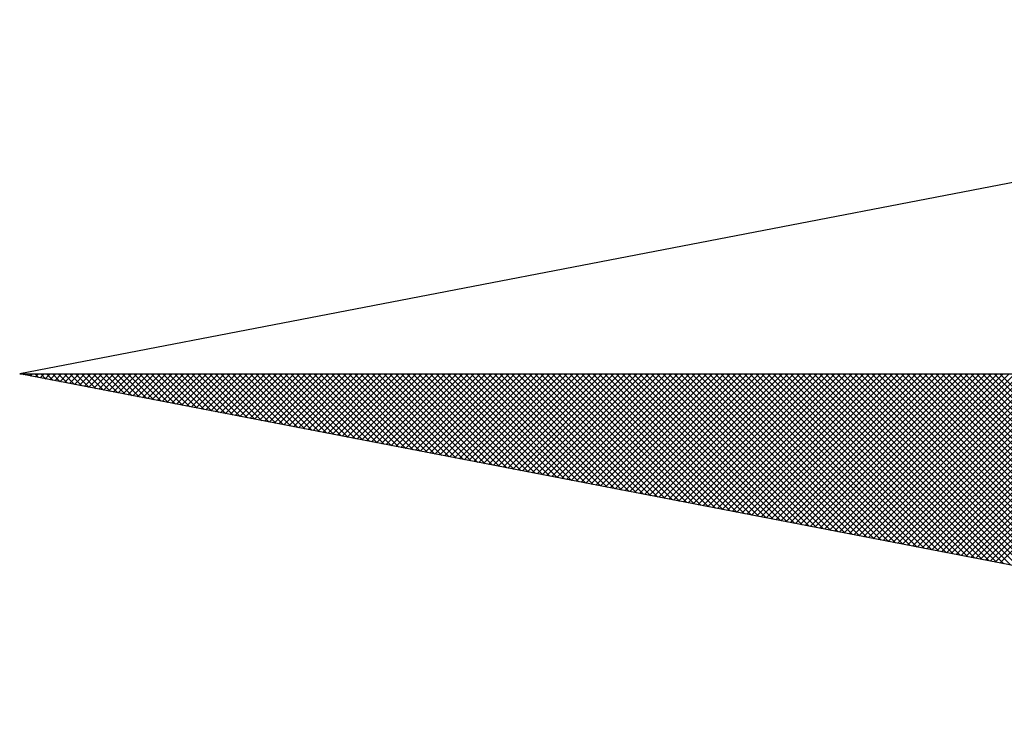
# Model space of a CAD drawing. Units: millimetres. Extents: x 187942 to 190356, y 1674289 to 1677065.
# Drawn here: x 188692 to 188697, y 1675585 to 1675589 of the extents above; entities that cross this region are included whole.
import ezdxf

# ---------------------------------------------------------------- set-up
doc = ezdxf.new("R2010")
doc.units = ezdxf.units.MM
doc.header["$LTSCALE"] = 5
doc.header["$MEASUREMENT"] = 0
doc.layers.add('NORTE', color=7, linetype='Continuous')

# ---------------------------------------------------------------- blocks, each defined once
blk = doc.blocks.new('*X116')
at = {"color": 0}
for p, q in [((182552.6751, 1662935.5046), (182552.6757, 1662935.5052)), ((182552.6857, 1662935.5025), (182552.683, 1662935.5052)), ((182552.6899, 1662935.5017), (182552.6934, 1662935.5052)), ((182552.7076, 1662935.4983), (182552.7007, 1662935.5052)), ((182552.7047, 1662935.4989), (182552.711, 1662935.5052)), ((182552.7295, 1662935.4941), (182552.7184, 1662935.5052)), ((182552.7195, 1662935.496), (182552.7287, 1662935.5052)), ((182552.7343, 1662935.4931), (182552.7464, 1662935.5052)), ((182552.7514, 1662935.4899), (182552.7361, 1662935.5052)), ((182552.7492, 1662935.4903), (182552.7641, 1662935.5052)), ((182552.7733, 1662935.4856), (182552.7538, 1662935.5052)), ((182552.764, 1662935.4874), (182552.7817, 1662935.5052)), ((182552.7952, 1662935.4814), (182552.7714, 1662935.5052)), ((182552.7788, 1662935.4846), (182552.7994, 1662935.5052)), ((182552.8171, 1662935.4772), (182552.7891, 1662935.5052)), ((182552.7936, 1662935.4817), (182552.8171, 1662935.5052)), ((182552.839, 1662935.4729), (182552.8068, 1662935.5052)), ((182552.8084, 1662935.4789), (182552.8348, 1662935.5052)), ((182552.8233, 1662935.476), (182552.8525, 1662935.5052)), ((182552.8609, 1662935.4687), (182552.8245, 1662935.5052)), ((182552.8381, 1662935.4731), (182552.8701, 1662935.5052)), ((182552.8828, 1662935.4645), (182552.8421, 1662935.5052)), ((182552.8529, 1662935.4703), (182552.8878, 1662935.5052)), ((182552.9047, 1662935.4603), (182552.8598, 1662935.5052)), ((182552.8677, 1662935.4674), (182552.9055, 1662935.5052)), ((182552.9266, 1662935.456), (182552.8775, 1662935.5052)), ((182552.8825, 1662935.4646), (182552.9232, 1662935.5052)), ((182552.9485, 1662935.4518), (182552.8952, 1662935.5052)), ((182552.8973, 1662935.4617), (182552.9408, 1662935.5052)), ((182552.9122, 1662935.4588), (182552.9585, 1662935.5052)), ((182552.9705, 1662935.4476), (182552.9129, 1662935.5052)), ((182552.927, 1662935.456), (182552.9762, 1662935.5052)), ((182552.9924, 1662935.4434), (182552.9305, 1662935.5052)), ((182552.9418, 1662935.4531), (182552.9939, 1662935.5052)), ((182553.0143, 1662935.4391), (182552.9482, 1662935.5052)), ((182552.9566, 1662935.4503), (182553.0116, 1662935.5052)), ((182553.0362, 1662935.4349), (182552.9659, 1662935.5052)), ((182552.9714, 1662935.4474), (182553.0292, 1662935.5052)), ((182553.0581, 1662935.4307), (182552.9836, 1662935.5052)), ((182552.9863, 1662935.4445), (182553.0469, 1662935.5052)), ((182553.0011, 1662935.4417), (182553.0646, 1662935.5052)), ((182553.08, 1662935.4265), (182553.0012, 1662935.5052)), ((182553.0159, 1662935.4388), (182553.0823, 1662935.5052)), ((182553.1019, 1662935.4222), (182553.0189, 1662935.5052)), ((182553.0307, 1662935.436), (182553.0999, 1662935.5052)), ((182553.1238, 1662935.418), (182553.0366, 1662935.5052)), ((182553.0455, 1662935.4331), (182553.1176, 1662935.5052)), ((182553.1457, 1662935.4138), (182553.0543, 1662935.5052)), ((182553.0604, 1662935.4302), (182553.1353, 1662935.5052)), ((182553.1676, 1662935.4096), (182553.0719, 1662935.5052)), ((182553.0752, 1662935.4274), (182553.153, 1662935.5052)), ((182553.1895, 1662935.4053), (182553.0896, 1662935.5052)), ((182553.09, 1662935.4245), (182553.1707, 1662935.5052)), ((182553.1048, 1662935.4217), (182553.1883, 1662935.5052)), ((182553.2114, 1662935.4011), (182553.1073, 1662935.5052)), ((182553.1196, 1662935.4188), (182553.206, 1662935.5052)), ((182553.2333, 1662935.3969), (182553.125, 1662935.5052)), ((182553.1344, 1662935.4159), (182553.2237, 1662935.5052)), ((182553.2552, 1662935.3926), (182553.1427, 1662935.5052)), ((182553.1493, 1662935.4131), (182553.2414, 1662935.5052)), ((182553.2771, 1662935.3884), (182553.1603, 1662935.5052)), ((182553.1641, 1662935.4102), (182553.259, 1662935.5052)), ((182553.299, 1662935.3842), (182553.178, 1662935.5052)), ((182553.1789, 1662935.4074), (182553.2767, 1662935.5052)), ((182553.1937, 1662935.4045), (182553.2944, 1662935.5052)), ((182553.3209, 1662935.38), (182553.1957, 1662935.5052)), ((182553.2085, 1662935.4017), (182553.3121, 1662935.5052)), ((182553.3428, 1662935.3757), (182553.2134, 1662935.5052)), ((182553.2234, 1662935.3988), (182553.3298, 1662935.5052)), ((182553.3647, 1662935.3715), (182553.231, 1662935.5052)), ((182553.2382, 1662935.3959), (182553.3474, 1662935.5052)), ((182553.3866, 1662935.3673), (182553.2487, 1662935.5052)), ((182553.253, 1662935.3931), (182553.3651, 1662935.5052)), ((182553.4085, 1662935.3631), (182553.2664, 1662935.5052)), ((182553.2678, 1662935.3902), (182553.3828, 1662935.5052)), ((182553.2826, 1662935.3874), (182553.4005, 1662935.5052)), ((182553.4304, 1662935.3588), (182553.2841, 1662935.5052)), ((182553.2974, 1662935.3845), (182553.4181, 1662935.5052)), ((182553.4523, 1662935.3546), (182553.3018, 1662935.5052)), ((182553.3123, 1662935.3816), (182553.4358, 1662935.5052)), ((182553.4742, 1662935.3504), (182553.3194, 1662935.5052)), ((182553.3271, 1662935.3788), (182553.4535, 1662935.5052)), ((182553.4961, 1662935.3462), (182553.3371, 1662935.5052)), ((182553.3419, 1662935.3759), (182553.4712, 1662935.5052)), ((182553.5181, 1662935.3419), (182553.3548, 1662935.5052)), ((182553.3567, 1662935.3731), (182553.4889, 1662935.5052)), ((182553.3715, 1662935.3702), (182553.5065, 1662935.5052)), ((182553.54, 1662935.3377), (182553.3725, 1662935.5052)), ((182553.3864, 1662935.3673), (182553.5242, 1662935.5052)), ((182553.5619, 1662935.3335), (182553.3901, 1662935.5052)), ((182553.4012, 1662935.3645), (182553.5419, 1662935.5052)), ((182553.5838, 1662935.3293), (182553.4078, 1662935.5052)), ((182553.416, 1662935.3616), (182553.5596, 1662935.5052)), ((182553.6057, 1662935.325), (182553.4255, 1662935.5052)), ((182553.4308, 1662935.3588), (182553.5772, 1662935.5052)), ((182553.6276, 1662935.3208), (182553.4432, 1662935.5052)), ((182553.4456, 1662935.3559), (182553.5949, 1662935.5052)), ((182553.4605, 1662935.353), (182553.6126, 1662935.5052)), ((182553.6495, 1662935.3166), (182553.4609, 1662935.5052)), ((182553.4753, 1662935.3502), (182553.6303, 1662935.5052)), ((182553.6714, 1662935.3124), (182553.4785, 1662935.5052)), ((182553.4901, 1662935.3473), (182553.648, 1662935.5052)), ((182553.6933, 1662935.3081), (182553.4962, 1662935.5052)), ((182553.5049, 1662935.3445), (182553.6656, 1662935.5052)), ((182553.7152, 1662935.3039), (182553.5139, 1662935.5052)), ((182553.5197, 1662935.3416), (182553.6833, 1662935.5052)), ((182553.7371, 1662935.2997), (182553.5316, 1662935.5052)), ((182553.5345, 1662935.3388), (182553.701, 1662935.5052)), ((182553.759, 1662935.2954), (182553.5492, 1662935.5052)), ((182553.5494, 1662935.3359), (182553.7187, 1662935.5052)), ((182553.5642, 1662935.333), (182553.7363, 1662935.5052)), ((182553.7809, 1662935.2912), (182553.5669, 1662935.5052)), ((182553.579, 1662935.3302), (182553.754, 1662935.5052)), ((182553.8028, 1662935.287), (182553.5846, 1662935.5052)), ((182553.5938, 1662935.3273), (182553.7717, 1662935.5052)), ((182553.8247, 1662935.2828), (182553.6023, 1662935.5052)), ((182553.6086, 1662935.3245), (182553.7894, 1662935.5052)), ((182553.8466, 1662935.2785), (182553.62, 1662935.5052)), ((182553.6235, 1662935.3216), (182553.8071, 1662935.5052)), ((182553.8685, 1662935.2743), (182553.6376, 1662935.5052)), ((182553.6383, 1662935.3187), (182553.8247, 1662935.5052)), ((182553.6531, 1662935.3159), (182553.8424, 1662935.5052)), ((182553.8904, 1662935.2701), (182553.6553, 1662935.5052)), ((182553.6679, 1662935.313), (182553.8601, 1662935.5052)), ((182553.9123, 1662935.2659), (182553.673, 1662935.5052)), ((182553.6827, 1662935.3102), (182553.8778, 1662935.5052)), ((182553.9342, 1662935.2616), (182553.6907, 1662935.5052)), ((182553.6975, 1662935.3073), (182553.8954, 1662935.5052)), ((182553.9561, 1662935.2574), (182553.7083, 1662935.5052)), ((182553.7124, 1662935.3044), (182553.9131, 1662935.5052)), ((182553.978, 1662935.2532), (182553.726, 1662935.5052)), ((182553.7272, 1662935.3016), (182553.9308, 1662935.5052)), ((182553.742, 1662935.2987), (182553.9485, 1662935.5052)), ((182553.9999, 1662935.249), (182553.7437, 1662935.5052)), ((182553.7568, 1662935.2959), (182553.9662, 1662935.5052)), ((182554.0218, 1662935.2447), (182553.7614, 1662935.5052)), ((182553.7716, 1662935.293), (182553.9838, 1662935.5052)), ((182554.0437, 1662935.2405), (182553.7791, 1662935.5052)), ((182553.7865, 1662935.2901), (182554.0015, 1662935.5052)), ((182554.0656, 1662935.2363), (182553.7967, 1662935.5052)), ((182553.8013, 1662935.2873), (182554.0192, 1662935.5052)), ((182554.0876, 1662935.2321), (182553.8144, 1662935.5052)), ((182553.8161, 1662935.2844), (182554.0369, 1662935.5052)), ((182553.8309, 1662935.2816), (182554.0545, 1662935.5052)), ((182554.1095, 1662935.2278), (182553.8321, 1662935.5052)), ((182553.8457, 1662935.2787), (182554.0722, 1662935.5052)), ((182554.1314, 1662935.2236), (182553.8498, 1662935.5052)), ((182553.8606, 1662935.2759), (182554.0899, 1662935.5052)), ((182554.1533, 1662935.2194), (182553.8674, 1662935.5052)), ((182553.8754, 1662935.273), (182554.1076, 1662935.5052)), ((182554.1752, 1662935.2151), (182553.8851, 1662935.5052)), ((182553.8902, 1662935.2701), (182554.1253, 1662935.5052)), ((182554.1971, 1662935.2109), (182553.9028, 1662935.5052)), ((182553.905, 1662935.2673), (182554.1429, 1662935.5052)), ((182553.9198, 1662935.2644), (182554.1606, 1662935.5052)), ((182554.219, 1662935.2067), (182553.9205, 1662935.5052)), ((182553.9346, 1662935.2616), (182554.1783, 1662935.5052)), ((182554.2409, 1662935.2025), (182553.9382, 1662935.5052)), ((182553.9495, 1662935.2587), (182554.196, 1662935.5052)), ((182554.2628, 1662935.1982), (182553.9558, 1662935.5052)), ((182553.9643, 1662935.2558), (182554.2136, 1662935.5052)), ((182554.2847, 1662935.194), (182553.9735, 1662935.5052)), ((182553.9791, 1662935.253), (182554.2313, 1662935.5052)), ((182554.3066, 1662935.1898), (182553.9912, 1662935.5052)), ((182553.9939, 1662935.2501), (182554.249, 1662935.5052)), ((182554.0087, 1662935.2473), (182554.2667, 1662935.5052)), ((182554.3285, 1662935.1856), (182554.0089, 1662935.5052)), ((182554.0236, 1662935.2444), (182554.2843, 1662935.5052)), ((182554.3504, 1662935.1813), (182554.0265, 1662935.5052)), ((182554.0384, 1662935.2415), (182554.302, 1662935.5052)), ((182554.3723, 1662935.1771), (182554.0442, 1662935.5052)), ((182554.0532, 1662935.2387), (182554.3197, 1662935.5052)), ((182554.3942, 1662935.1729), (182554.0619, 1662935.5052)), ((182554.068, 1662935.2358), (182554.3374, 1662935.5052)), ((182554.4161, 1662935.1687), (182554.0796, 1662935.5052)), ((182554.0828, 1662935.233), (182554.3551, 1662935.5052)), ((182554.438, 1662935.1644), (182554.0973, 1662935.5052)), ((182554.0976, 1662935.2301), (182554.3727, 1662935.5052)), ((182554.1125, 1662935.2272), (182554.3904, 1662935.5052)), ((182554.4599, 1662935.1602), (182554.1149, 1662935.5052)), ((182554.1273, 1662935.2244), (182554.4081, 1662935.5052)), ((182554.4818, 1662935.156), (182554.1326, 1662935.5052)), ((182554.1421, 1662935.2215), (182554.4258, 1662935.5052)), ((182554.5037, 1662935.1518), (182554.1503, 1662935.5052)), ((182554.1569, 1662935.2187), (182554.4434, 1662935.5052)), ((182554.5256, 1662935.1475), (182554.168, 1662935.5052)), ((182554.1717, 1662935.2158), (182554.4611, 1662935.5052)), ((182554.5475, 1662935.1433), (182554.1856, 1662935.5052)), ((182554.1866, 1662935.2129), (182554.4788, 1662935.5052)), ((182554.2014, 1662935.2101), (182554.4965, 1662935.5052)), ((182554.5694, 1662935.1391), (182554.2033, 1662935.5052)), ((182554.2162, 1662935.2072), (182554.5142, 1662935.5052)), ((182554.5913, 1662935.1348), (182554.221, 1662935.5052)), ((182554.231, 1662935.2044), (182554.5318, 1662935.5052)), ((182554.6132, 1662935.1306), (182554.2387, 1662935.5052)), ((182554.2458, 1662935.2015), (182554.5495, 1662935.5052)), ((182554.6351, 1662935.1264), (182554.2564, 1662935.5052)), ((182554.2607, 1662935.1987), (182554.5672, 1662935.5052)), ((182554.6571, 1662935.1222), (182554.274, 1662935.5052)), ((182554.2755, 1662935.1958), (182554.5849, 1662935.5052)), ((182554.2903, 1662935.1929), (182554.6025, 1662935.5052)), ((182554.679, 1662935.1179), (182554.2917, 1662935.5052)), ((182554.3051, 1662935.1901), (182554.6202, 1662935.5052)), ((182554.7009, 1662935.1137), (182554.3094, 1662935.5052)), ((182554.3199, 1662935.1872), (182554.6379, 1662935.5052)), ((182554.7228, 1662935.1095), (182554.3271, 1662935.5052)), ((182554.3347, 1662935.1844), (182554.6556, 1662935.5052)), ((182554.7447, 1662935.1053), (182554.3447, 1662935.5052)), ((182554.3496, 1662935.1815), (182554.6733, 1662935.5052)), ((182554.7666, 1662935.101), (182554.3624, 1662935.5052)), ((182554.3644, 1662935.1786), (182554.6909, 1662935.5052)), ((182554.3792, 1662935.1758), (182554.7086, 1662935.5052)), ((182554.7885, 1662935.0968), (182554.3801, 1662935.5052)), ((182554.394, 1662935.1729), (182554.7263, 1662935.5052)), ((182554.8104, 1662935.0926), (182554.3978, 1662935.5052)), ((182554.4088, 1662935.1701), (182554.744, 1662935.5052)), ((182554.8323, 1662935.0884), (182554.4155, 1662935.5052)), ((182554.4237, 1662935.1672), (182554.7616, 1662935.5052)), ((182554.8542, 1662935.0841), (182554.4331, 1662935.5052)), ((182554.4385, 1662935.1643), (182554.7793, 1662935.5052)), ((182554.8761, 1662935.0799), (182554.4508, 1662935.5052)), ((182554.4533, 1662935.1615), (182554.797, 1662935.5052)), ((182554.4681, 1662935.1586), (182554.8147, 1662935.5052)), ((182554.898, 1662935.0757), (182554.4685, 1662935.5052)), ((182554.4829, 1662935.1558), (182554.8324, 1662935.5052)), ((182554.9199, 1662935.0715), (182554.4862, 1662935.5052)), ((182554.4977, 1662935.1529), (182554.85, 1662935.5052)), ((182554.9418, 1662935.0672), (182554.5038, 1662935.5052)), ((182554.5126, 1662935.15), (182554.8677, 1662935.5052)), ((182554.9637, 1662935.063), (182554.5215, 1662935.5052)), ((182554.5274, 1662935.1472), (182554.8854, 1662935.5052)), ((182554.9856, 1662935.0588), (182554.5392, 1662935.5052)), ((182554.5422, 1662935.1443), (182554.9031, 1662935.5052)), ((182555.0075, 1662935.0546), (182554.5569, 1662935.5052)), ((182554.557, 1662935.1415), (182554.9207, 1662935.5052)), ((182554.5718, 1662935.1386), (182554.9384, 1662935.5052)), ((182555.0294, 1662935.0503), (182554.5746, 1662935.5052)), ((182554.5867, 1662935.1358), (182554.9561, 1662935.5052)), ((182555.0513, 1662935.0461), (182554.5922, 1662935.5052)), ((182554.6015, 1662935.1329), (182554.9738, 1662935.5052)), ((182555.0732, 1662935.0419), (182554.6099, 1662935.5052)), ((182554.6163, 1662935.13), (182554.9915, 1662935.5052)), ((182555.0951, 1662935.0376), (182554.6276, 1662935.5052)), ((182554.6311, 1662935.1272), (182555.0091, 1662935.5052)), ((182555.117, 1662935.0334), (182554.6453, 1662935.5052)), ((182554.6459, 1662935.1243), (182555.0268, 1662935.5052)), ((182554.6608, 1662935.1215), (182555.0445, 1662935.5052)), ((182555.1389, 1662935.0292), (182554.6629, 1662935.5052)), ((182554.6756, 1662935.1186), (182555.0622, 1662935.5052)), ((182555.1608, 1662935.025), (182554.6806, 1662935.5052)), ((182554.6904, 1662935.1157), (182555.0798, 1662935.5052)), ((182555.1827, 1662935.0207), (182554.6983, 1662935.5052)), ((182554.7052, 1662935.1129), (182555.0975, 1662935.5052)), ((182555.2047, 1662935.0165), (182554.716, 1662935.5052)), ((182554.72, 1662935.11), (182555.1152, 1662935.5052)), ((182555.2266, 1662935.0123), (182554.7337, 1662935.5052)), ((182554.7348, 1662935.1072), (182555.1329, 1662935.5052)), ((182554.7497, 1662935.1043), (182555.1506, 1662935.5052)), ((182555.2485, 1662935.0081), (182554.7513, 1662935.5052)), ((182554.7645, 1662935.1014), (182555.1682, 1662935.5052)), ((182555.2704, 1662935.0038), (182554.769, 1662935.5052)), ((182554.7793, 1662935.0986), (182555.1859, 1662935.5052)), ((182555.2923, 1662934.9996), (182554.7867, 1662935.5052)), ((182554.7941, 1662935.0957), (182555.2036, 1662935.5052)), ((182555.3142, 1662934.9954), (182554.8044, 1662935.5052)), ((182554.8089, 1662935.0929), (182555.2213, 1662935.5052)), ((182555.3361, 1662934.9912), (182554.822, 1662935.5052)), ((182554.8238, 1662935.09), (182555.2389, 1662935.5052)), ((182554.8386, 1662935.0871), (182555.2566, 1662935.5052)), ((182555.358, 1662934.9869), (182554.8397, 1662935.5052)), ((182554.8534, 1662935.0843), (182555.2743, 1662935.5052)), ((182555.3799, 1662934.9827), (182554.8574, 1662935.5052)), ((182554.8682, 1662935.0814), (182555.292, 1662935.5052)), ((182555.4018, 1662934.9785), (182554.8751, 1662935.5052)), ((182554.883, 1662935.0786), (182555.3097, 1662935.5052)), ((182555.4237, 1662934.9743), (182554.8927, 1662935.5052)), ((182554.8978, 1662935.0757), (182555.3273, 1662935.5052)), ((182555.4456, 1662934.97), (182554.9104, 1662935.5052)), ((182554.9127, 1662935.0729), (182555.345, 1662935.5052)), ((182554.9275, 1662935.07), (182555.3627, 1662935.5052)), ((182555.4675, 1662934.9658), (182554.9281, 1662935.5052)), ((182554.9423, 1662935.0671), (182555.3804, 1662935.5052)), ((182555.4894, 1662934.9616), (182554.9458, 1662935.5052)), ((182554.9571, 1662935.0643), (182555.398, 1662935.5052)), ((182555.5113, 1662934.9573), (182554.9635, 1662935.5052)), ((182554.9719, 1662935.0614), (182555.4157, 1662935.5052)), ((182555.5332, 1662934.9531), (182554.9811, 1662935.5052)), ((182554.9868, 1662935.0586), (182555.4334, 1662935.5052)), ((182555.5551, 1662934.9489), (182554.9988, 1662935.5052)), ((182555.0016, 1662935.0557), (182555.4511, 1662935.5052)), ((182555.0164, 1662935.0528), (182555.4688, 1662935.5052)), ((182555.577, 1662934.9447), (182555.0165, 1662935.5052)), ((182555.0312, 1662935.05), (182555.4864, 1662935.5052)), ((182555.5989, 1662934.9404), (182555.0342, 1662935.5052)), ((182555.046, 1662935.0471), (182555.5041, 1662935.5052)), ((182555.6208, 1662934.9362), (182555.0518, 1662935.5052)), ((182555.0609, 1662935.0443), (182555.5218, 1662935.5052)), ((182555.6427, 1662934.932), (182555.0695, 1662935.5052)), ((182555.0757, 1662935.0414), (182555.5395, 1662935.5052)), ((182555.6646, 1662934.9278), (182555.0872, 1662935.5052)), ((182555.0905, 1662935.0385), (182555.5571, 1662935.5052)), ((182555.6865, 1662934.9235), (182555.1049, 1662935.5052)), ((182555.1053, 1662935.0357), (182555.5748, 1662935.5052)), ((182555.1201, 1662935.0328), (182555.5925, 1662935.5052)), ((182555.7084, 1662934.9193), (182555.1226, 1662935.5052)), ((182555.1349, 1662935.03), (182555.6102, 1662935.5052)), ((182555.7303, 1662934.9151), (182555.1402, 1662935.5052)), ((182555.1498, 1662935.0271), (182555.6279, 1662935.5052)), ((182555.7522, 1662934.9109), (182555.1579, 1662935.5052)), ((182555.1646, 1662935.0242), (182555.6455, 1662935.5052)), ((182555.7742, 1662934.9066), (182555.1756, 1662935.5052)), ((182555.1794, 1662935.0214), (182555.6632, 1662935.5052)), ((182555.7961, 1662934.9024), (182555.1933, 1662935.5052)), ((182555.1942, 1662935.0185), (182555.6809, 1662935.5052)), ((182555.209, 1662935.0157), (182555.6986, 1662935.5052)), ((182555.818, 1662934.8982), (182555.2109, 1662935.5052)), ((182555.2239, 1662935.0128), (182555.7162, 1662935.5052)), ((182555.8399, 1662934.894), (182555.2286, 1662935.5052)), ((182555.2387, 1662935.01), (182555.7339, 1662935.5052)), ((182555.8618, 1662934.8897), (182555.2463, 1662935.5052)), ((182555.2535, 1662935.0071), (182555.7516, 1662935.5052)), ((182555.8837, 1662934.8855), (182555.264, 1662935.5052)), ((182555.2683, 1662935.0042), (182555.7693, 1662935.5052)), ((182555.9056, 1662934.8813), (182555.2817, 1662935.5052)), ((182555.2831, 1662935.0014), (182555.787, 1662935.5052)), ((182555.2979, 1662934.9985), (182555.8046, 1662935.5052)), ((182555.9275, 1662934.8771), (182555.2993, 1662935.5052)), ((182555.3128, 1662934.9957), (182555.8223, 1662935.5052)), ((182555.9494, 1662934.8728), (182555.317, 1662935.5052)), ((182555.3276, 1662934.9928), (182555.84, 1662935.5052)), ((182555.9713, 1662934.8686), (182555.3347, 1662935.5052)), ((182555.3424, 1662934.9899), (182555.8577, 1662935.5052)), ((182555.9932, 1662934.8644), (182555.3524, 1662935.5052)), ((182555.3572, 1662934.9871), (182555.8753, 1662935.5052)), ((182556.0151, 1662934.8601), (182555.37, 1662935.5052)), ((182555.372, 1662934.9842), (182555.893, 1662935.5052)), ((182555.3869, 1662934.9814), (182555.9107, 1662935.5052)), ((182556.037, 1662934.8559), (182555.3877, 1662935.5052)), ((182555.4017, 1662934.9785), (182555.9284, 1662935.5052)), ((182556.0589, 1662934.8517), (182555.4054, 1662935.5052)), ((182555.4165, 1662934.9756), (182555.9461, 1662935.5052)), ((182556.0808, 1662934.8475), (182555.4231, 1662935.5052)), ((182555.4313, 1662934.9728), (182555.9637, 1662935.5052)), ((182556.1027, 1662934.8432), (182555.4408, 1662935.5052)), ((182555.4461, 1662934.9699), (182555.9814, 1662935.5052)), ((182556.1246, 1662934.839), (182555.4584, 1662935.5052)), ((182555.461, 1662934.9671), (182555.9991, 1662935.5052)), ((182555.4758, 1662934.9642), (182556.0168, 1662935.5052)), ((182556.1465, 1662934.8348), (182555.4761, 1662935.5052)), ((182555.4906, 1662934.9613), (182556.0344, 1662935.5052)), ((182556.1684, 1662934.8306), (182555.4938, 1662935.5052)), ((182555.5054, 1662934.9585), (182556.0521, 1662935.5052)), ((182556.1903, 1662934.8263), (182555.5115, 1662935.5052)), ((182555.5202, 1662934.9556), (182556.0698, 1662935.5052)), ((182556.2122, 1662934.8221), (182555.5291, 1662935.5052)), ((182555.535, 1662934.9528), (182556.0875, 1662935.5052)), ((182556.2341, 1662934.8179), (182555.5468, 1662935.5052)), ((182555.5499, 1662934.9499), (182556.1051, 1662935.5052)), ((182556.256, 1662934.8137), (182555.5645, 1662935.5052)), ((182555.5647, 1662934.947), (182556.1228, 1662935.5052)), ((182555.5795, 1662934.9442), (182556.1405, 1662935.5052)), ((182556.2779, 1662934.8094), (182555.5822, 1662935.5052)), ((182555.5943, 1662934.9413), (182556.1582, 1662935.5052)), ((182556.2998, 1662934.8052), (182555.5999, 1662935.5052)), ((182555.6091, 1662934.9385), (182556.1759, 1662935.5052)), ((182556.3217, 1662934.801), (182555.6175, 1662935.5052)), ((182555.624, 1662934.9356), (182556.1935, 1662935.5052)), ((182556.3437, 1662934.7968), (182555.6352, 1662935.5052)), ((182555.6388, 1662934.9328), (182556.2112, 1662935.5052)), ((182556.3656, 1662934.7925), (182555.6529, 1662935.5052)), ((182555.6536, 1662934.9299), (182556.2289, 1662935.5052))]:
    blk.add_line(p, q, dxfattribs=at)
blk = doc.blocks.new('NORTEGEO')
at = {"layer": 'NORTE', "color": 7}
for p, q in [((-1.0785, 1.0785), (-6.6682, 0)), ((-1.0785, -1.0785), (-6.6682, 0)), ((-6.6682, 0), (6.6682, 0))]:
    blk.add_line(p, q, dxfattribs=at)
at = {"layer": 'NORTE'}
blk.add_blockref('*X116', (-182559.3401, -1662935.5052), dxfattribs=at)

msp = doc.modelspace()

# ---------------------------------------------------------------- block references
at = {"layer": 'NORTE', "ltscale": 0.75, "xscale": 1.790037972852588, "yscale": 1.790037972852588, "zscale": 1.790037972954514}
msp.add_blockref('NORTEGEO', (188704.0495, 1675586.815), dxfattribs=at)

doc.saveas('drawing.dxf')
